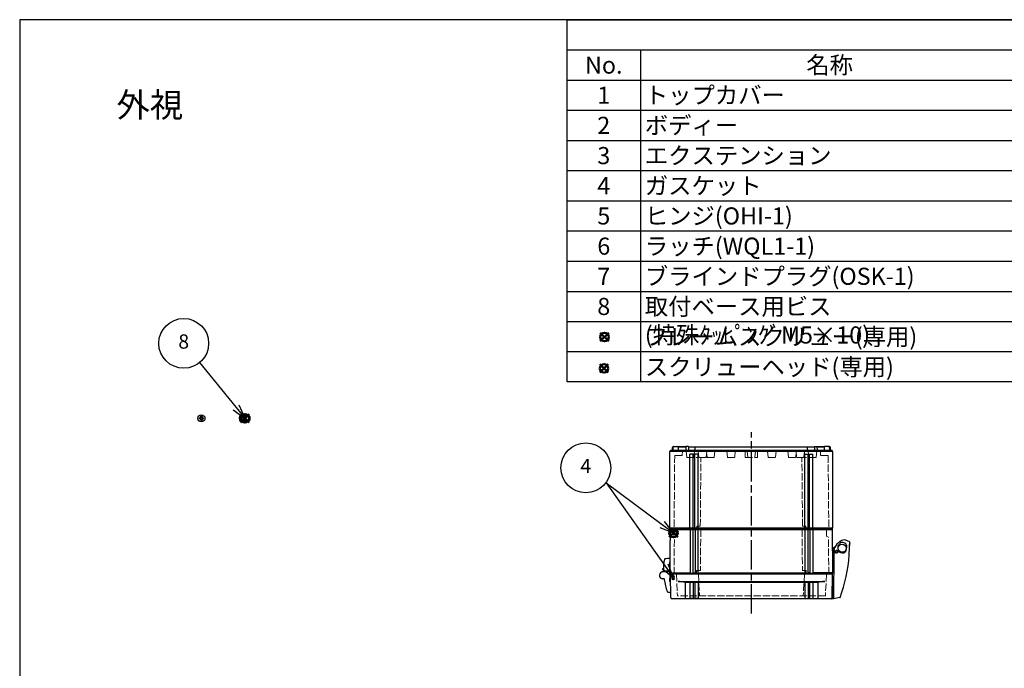
# Model space of a CAD drawing. Units: millimetres. Extents: x 0 to 4846, y 0 to 1680.
# Drawn here: x 0 to 1209, y 884 to 1680 of the extents above; entities that cross this region are included whole.
import ezdxf

# ---------------------------------------------------------------- set-up
doc = ezdxf.new("R2010")
doc.units = ezdxf.units.MM
doc.header["$LTSCALE"] = 6
doc.linetypes.add('AM_ISO02W050x2', pattern=[3.75, 3, -0.75])
doc.linetypes.add('AM_ISO08W050', pattern=[18, 12, -1.5, 3, -1.5])
doc.layers.add('AM_12', color=7, linetype='Continuous', lineweight=50, plot=False)
for name, color, linetype, lineweight in [('AM_5', 3, 'Continuous', 25), ('AM_7', 4, 'AM_ISO08W050', 25), ('ｴｸｽﾃﾝｼｮﾝﾌﾚｰﾑ', 3, 'Continuous', 25), ('ｴｸｽﾃﾝｼｮﾝﾌﾚｰﾑ0', 3, 'AM_ISO02W050x2', 13), ('ｶﾞｽｹｯﾄ', 5, 'Continuous', 25), ('ﾄｯﾌﾟｶﾊﾞｰ', 7, 'Continuous', 25), ('ﾄｯﾌﾟｶﾊﾞｰ0', 7, 'AM_ISO02W050x2', 13), ('ﾋﾝｼﾞ', 4, 'Continuous', 25), ('ﾋﾞｽ', 8, 'Continuous', 25), ('ﾋﾞｽ0', 8, 'AM_ISO02W050x2', 13), ('ﾎﾞﾃﾞｨｰ', 2, 'Continuous', 25), ('ﾎﾞﾃﾞｨｰ0', 2, 'AM_ISO02W050x2', 13), ('ﾗｯﾁ', 6, 'Continuous', 25)]:
    doc.layers.add(name, color=color, linetype=linetype, lineweight=lineweight)
doc.styles.add('ACISOTS', font='isocp.shx', dxfattribs={"height": 1, "bigfont": 'extfont.shx'})
doc.styles.add('takachi1', font='txt', dxfattribs={"height": 2.5})
pattern_1 = [(45, (12.0442, -93.8618), (-0.4490128, 0.4490128), [])]

# ---------------------------------------------------------------- blocks, each defined once
blk = doc.blocks.new('TK-A3')
blk.add_lwpolyline([(0, 0), (403, 0), (403, 280), (0, 280)], close=True)
blk = doc.blocks.new('*S50')
at = {"layer": 'AM_12', "color": 4}
for p, q in [((797.5, 1044.8), (808, 1055.3)), ((797.5, 1055.3), (808, 1044.8))]:
    blk.add_line(p, q, dxfattribs=at)
blk.add_circle((802.8, 1050), 5.25, dxfattribs=at)
blk = doc.blocks.new('A$C72E1122B')
at = {"layer": 'ﾋﾞｽ'}
for p, q in [((-1.1, 0.5), (-2.5, 0.5)), ((-2.5, -0.5), (-2.5, 0.5)), ((-1.7, 1.7), (-1.1, 0.5)), ((-0.5, 1.1), (-1.7, 1.7)), ((-0.5, 1.1), (-1.1, 0.5)), ((-0.5, 2.5), (0.5, 2.5)), ((-0.5, 1.1), (-0.5, 2.5)), ((0.5, 1.1), (0.5, 2.5)), ((1.7, 1.7), (0.5, 1.1)), ((0.5, 1.1), (1.1, 0.5)), ((1.1, 0.5), (1.7, 1.7)), ((1.1, 0.5), (2.5, 0.5)), ((2.5, -0.5), (2.5, 0.5)), ((-1.1, -0.5), (-2.5, -0.5)), ((-1.1, -0.5), (-1.7, -1.7)), ((-1.7, -1.7), (-0.5, -1.1)), ((-0.5, -1.1), (-1.1, -0.5)), ((-0.5, -1.1), (-0.5, -2.5)), ((-0.5, -2.5), (0.5, -2.5)), ((0.5, -1.1), (1.1, -0.5)), ((0.5, -1.1), (1.7, -1.7)), ((0.5, -1.1), (0.5, -2.5)), ((1.1, -0.5), (2.5, -0.5)), ((1.7, -1.7), (1.1, -0.5))]:
    blk.add_line(p, q, dxfattribs=at)
blk.add_circle((0, 0), 4.4, dxfattribs=at)
for start, end in [(155.3757, 204.6243), (65.3757, 114.6243), (335.3757, 24.6243), (245.3757, 294.6243)]:
    blk.add_arc((0, 0), 1.25, start, end, dxfattribs=at)
blk = doc.blocks.new('A$C79CF55CB')
at = {"layer": 'ﾋﾞｽ'}
for p, q in [((0, 4.4), (-2.1, 4.2)), ((-2.1, 4.2), (-2.1, -4.2)), ((0, -4.4), (0, 4.4)), ((0.2, 2.1), (2, 2.5)), ((9.1, 2.5), (2, 2.5)), ((2, -2.5), (2, 2.5)), ((9.1, 2.5), (10, 2)), ((10, -2), (10, 2)), ((-2.1, -4.2), (0, -4.4)), ((0.2, -2.1), (2, -2.5)), ((2, -2.5), (9.1, -2.5)), ((10, -2), (9.1, -2.5))]:
    blk.add_line(p, q, dxfattribs=at)
for centre, radius, start, end in [((3.1, 0), 6.68, 140.8325, 219.1675), ((0.2, 2.3), 0.2, 180, 284.0362), ((0.2, -2.3), 0.2, 75.9638, 180)]:
    blk.add_arc(centre, radius, start, end, dxfattribs=at)
at = {"layer": 'ﾋﾞｽ0'}
for p, q in [((0, 2), (10, 2)), ((0, -2), (10, -2))]:
    blk.add_line(p, q, dxfattribs=at)
blk = doc.blocks.new('*S55')
at = {"layer": 'AM_5', "color": 3}
for p, q in [((719.7, 1111.6), (720, 1111.4)), ((720, 1111.4), (788.8, 1060.4)), ((720, 1111.4), (792.6, 1009.1))]:
    blk.add_line(p, q, dxfattribs=at)
at = {"layer": 'AM_5', "color": 3, "linetype": 'Continuous'}
for p, q in [((802.8, 1050), (791.6, 1064.2)), ((786, 1056.6), (802.8, 1050)), ((788.8, 1060.4), (802.8, 1050)), ((788.7, 1006.4), (802.7, 994.8)), ((792.6, 1009.1), (802.7, 994.8)), ((802.7, 994.8), (796.4, 1011.8))]:
    blk.add_line(p, q, dxfattribs=at)
at = {"layer": 'AM_5', "color": 3}
blk.add_circle((695.1, 1129.9), 30.6, dxfattribs=at)
at = {"layer": 'AM_5', "color": 7, "insert": (695.1, 1129.9), "char_height": 17.5, "attachment_point": 5, "style": 'ACISOTS'}
blk.add_mtext('4', dxfattribs=at)
blk = doc.blocks.new('*S58')
at = {"color": 7}
for p, q in [((672.2, 1680), (2418, 1680)), ((672.2, 1235.4), (672.2, 1680)), ((2418, 1235.4), (672.2, 1235.4))]:
    blk.add_line(p, q, dxfattribs=at)
at = {"color": 1}
for p, q in [((672.2, 1643), (2418, 1643)), ((762.2, 1643), (762.2, 1605.9)), ((672.2, 1605.9), (2418, 1605.9)), ((762.2, 1605.9), (762.2, 1568.8)), ((672.2, 1568.8), (2418, 1568.8)), ((762.2, 1568.8), (762.2, 1531.8)), ((672.2, 1531.8), (2418, 1531.8)), ((762.2, 1531.8), (762.2, 1494.8)), ((672.2, 1494.8), (2418, 1494.8)), ((762.2, 1494.8), (762.2, 1457.7)), ((672.2, 1457.7), (2418, 1457.7)), ((762.2, 1457.7), (762.2, 1420.7)), ((672.2, 1420.7), (2418, 1420.7)), ((762.2, 1420.7), (762.2, 1383.6)), ((672.2, 1383.6), (2418, 1383.6)), ((762.2, 1383.6), (762.2, 1346.5)), ((672.2, 1346.5), (2418, 1346.5)), ((762.2, 1346.5), (762.2, 1309.5)), ((672.2, 1309.5), (2418, 1309.5)), ((762.2, 1309.5), (762.2, 1272.5)), ((672.2, 1272.5), (2418, 1272.5)), ((762.2, 1272.5), (762.2, 1235.4))]:
    blk.add_line(p, q, dxfattribs=at)
at = {"color": 2, "char_height": 21, "style": 'ACISOTS'}
for s, insert, width, attachment_point in [('No.', (717.2, 1634.8), 79.2, 2), ('名称', (994.5, 1634.8), 453.823, 2), ('1', (717.2, 1597.8), 79.2, 2), ('トップカバー', (767.6, 1597.8), 453.823, 1), ('2', (717.2, 1560.8), 79.2, 2), ('ボディー', (767.6, 1560.8), 453.823, 1), ('3', (717.2, 1523.7), 79.2, 2), ('エクステンション', (767.6, 1523.7), 453.823, 1), ('ガスケット', (767.6, 1486.7), 453.823, 1), ('4', (717.2, 1486.7), 79.2, 2), ('ヒンジ(OHI-1)', (767.6, 1449.6), 453.823, 1), ('5', (717.2, 1449.6), 79.2, 2), ('ラッチ(WQL1-1)', (767.6, 1412.5), 453.823, 1), ('6', (717.2, 1412.5), 79.2, 2), ('ブラインドプラグ(OSK-1)', (767.6, 1375.5), 453.823, 1), ('7', (717.2, 1375.5), 79.2, 2), ('8', (717.2, 1338.5), 79.2, 2), ('取付ベース用ビス (特殊ﾀｯﾋﾟﾝｸﾞM5×10)', (767.6, 1338.5), 453.823, 1), ('フレームスクリュー(専用)', (767.6, 1301.4), 453.823, 1), ('スクリューヘッド(専用)', (767.6, 1264.3), 453.823, 1)]:
    blk.add_mtext(s, dxfattribs=dict(at, insert=insert, width=width, attachment_point=attachment_point))
blk = doc.blocks.new('*S62')
at = {"layer": 'AM_12', "color": 4, "ltscale": 0.5}
for p, q in [((271.3, 1185.4), (281.8, 1195.9)), ((271.3, 1195.9), (281.8, 1185.4))]:
    blk.add_line(p, q, dxfattribs=at)
blk.add_circle((276.5, 1190.7), 5.25, dxfattribs=at)
blk = doc.blocks.new('*S63')
at = {"layer": 'AM_12', "color": 4, "ltscale": 0.5}
for p, q in [((712.7, 1285.2), (723.2, 1295.7)), ((712.7, 1295.7), (723.2, 1285.2))]:
    blk.add_line(p, q, dxfattribs=at)
blk.add_circle((718, 1290.5), 5.25, dxfattribs=at)
blk = doc.blocks.new('*S64')
at = {"layer": 'AM_12', "color": 4, "ltscale": 0.5}
for p, q in [((712.2, 1246.8), (722.7, 1257.3)), ((712.2, 1257.3), (722.7, 1246.8))]:
    blk.add_line(p, q, dxfattribs=at)
blk.add_circle((717.5, 1252), 5.25, dxfattribs=at)
blk = doc.blocks.new('*S66')
at = {"layer": 'AM_5', "color": 3, "ltscale": 0.5}
blk.add_line((220.8, 1259), (265.9, 1204), dxfattribs=at)
at = {"layer": 'AM_5', "color": 3, "linetype": 'Continuous', "ltscale": 0.5}
for p, q in [((262.3, 1201), (277, 1190.5)), ((265.9, 1204), (277, 1190.5)), ((277, 1190.5), (269.5, 1207))]:
    blk.add_line(p, q, dxfattribs=at)
at = {"layer": 'AM_5', "color": 3, "ltscale": 0.5}
blk.add_circle((201.4, 1282.7), 30.6, dxfattribs=at)
at = {"layer": 'AM_5', "color": 7, "ltscale": 0.5, "insert": (201.4, 1282.7), "char_height": 17.5, "attachment_point": 5, "style": 'ACISOTS'}
blk.add_mtext('8', dxfattribs=at)

msp = doc.modelspace()

# ---------------------------------------------------------------- hatches: boundary and pattern name
at = {"layer": 'ｶﾞｽｹｯﾄ'}
h = msp.add_hatch(dxfattribs=at)
h.set_pattern_fill('ANSI31', color=256, scale=0.2, style=0)
h.set_pattern_definition(pattern_1)
edge = h.paths.add_edge_path()
edge.add_line((802.73, 1047.082), (802.694, 1047.082))
edge.add_arc((802.694, 1048.882), 1.8, 180.5, 270, ccw=False)
edge.add_line((800.894, 1048.866), (800.871, 1051.498))
edge.add_arc((802.671, 1051.482), 1.8, 90, 179.5, ccw=False)
edge.add_line((802.671, 1053.282), (802.753, 1053.282))
edge.add_arc((802.753, 1051.482), 1.8, 0.5, 90, ccw=False)
edge.add_line((804.553, 1051.498), (804.53, 1048.866))
edge.add_arc((802.73, 1048.882), 1.8, -90, -0.5, ccw=False)
h = msp.add_hatch(dxfattribs=at)
h.set_pattern_fill('ANSI31', color=256, scale=0.2, style=0)
h.set_pattern_definition(pattern_1)
edge = h.paths.add_edge_path()
edge.add_line((802.346, 998.182), (802.404, 998.182))
edge.add_arc((802.404, 996.432), 1.75, 0.3, 90, ccw=False)
edge.add_line((804.154, 996.441), (804.141, 993.923))
edge.add_arc((802.391, 993.932), 1.75, -90, -0.3, ccw=False)
edge.add_line((802.391, 992.182), (802.359, 992.182))
edge.add_arc((802.359, 993.932), 1.75, -179.7, -90, ccw=False)
edge.add_line((800.609, 993.923), (800.596, 996.441))
edge.add_arc((802.346, 996.432), 1.75, 90, 179.7, ccw=False)

# ---------------------------------------------------------------- linework, layer by layer
at = {"layer": 'AM_7', "ltscale": 0.5}
msp.add_line((898.482, 951.183), (898.482, 1173.682), dxfattribs=at)
at = {"layer": 'ｴｸｽﾃﾝｼｮﾝﾌﾚｰﾑ'}
for p, q in [((798.482, 1000.982), (798.947, 1054.182)), ((998.018, 1054.182), (798.947, 1054.182)), ((823.232, 1054.182), (823.232, 1000.682)), ((826.732, 1054.182), (826.732, 1000.682)), ((829.232, 1054.182), (829.232, 1000.682)), ((832.732, 1054.182), (832.732, 1000.682)), ((964.232, 1054.182), (964.232, 1000.682)), ((967.732, 1054.182), (967.732, 1000.682)), ((970.232, 1054.182), (970.232, 1000.682)), ((973.732, 1054.182), (973.732, 1000.682)), ((998.482, 1000.982), (998.018, 1054.182)), ((798.982, 1000.682), (798.482, 1000.982)), ((826.732, 1000.982), (829.232, 1000.982)), ((970.232, 1000.982), (967.732, 1000.982)), ((997.982, 1000.682), (998.482, 1000.982))]:
    msp.add_line(p, q, dxfattribs=at)
at = {"layer": 'ｴｸｽﾃﾝｼｮﾝﾌﾚｰﾑ', "ltscale": 0.5}
for p, q in [((798.482, 1000.982), (823.232, 1000.982)), ((798.982, 999.183), (798.982, 1000.682)), ((798.982, 1000.682), (997.982, 1000.682)), ((997.982, 999.183), (798.982, 999.183)), ((826.732, 1000.982), (829.232, 1000.982)), ((832.732, 1000.982), (964.232, 1000.982)), ((970.232, 1000.982), (967.732, 1000.982)), ((998.482, 1000.982), (973.732, 1000.982)), ((997.982, 999.183), (997.982, 1000.682))]:
    msp.add_line(p, q, dxfattribs=at)
at = {"layer": 'ｴｸｽﾃﾝｼｮﾝﾌﾚｰﾑ0', "ltscale": 0.5}
for p, q in [((806.273, 1046.514), (806.34, 1054.183)), ((836.335, 1054.183), (835.894, 1003.683)), ((960.63, 1054.183), (961.07, 1003.683)), ((990.692, 1046.514), (990.625, 1054.183)), ((803.495, 999.183), (803.889, 1044.399)), ((805.773, 1045.657), (804.039, 1044.656)), ((991.191, 1045.657), (992.925, 1044.656)), ((993.47, 999.183), (993.075, 1044.399)), ((831.06, 999.183), (831.099, 1003.683)), ((835.894, 1003.683), (831.099, 1003.683)), ((961.07, 1003.683), (965.866, 1003.683)), ((965.905, 999.183), (965.866, 1003.683))]:
    msp.add_line(p, q, dxfattribs=at)
for centre, radius, start, end in [((804.189, 1044.396), 0.3, 120, 179.5), ((805.273, 1046.523), 1, 300, 359.5), ((991.691, 1046.523), 1, 180.5, 240), ((992.775, 1044.396), 0.3, 0.5, 60)]:
    msp.add_arc(centre, radius, start, end, dxfattribs=at)
at = {"layer": 'ﾄｯﾌﾟｶﾊﾞｰ'}
for p, q in [((997.982, 999.183), (798.982, 999.183)), ((799.489, 970.165), (798.982, 999.183)), ((997.476, 970.165), (997.982, 999.183)), ((808.482, 990.449), (988.482, 990.449)), ((979.961, 989.183), (817.003, 989.183)), ((817.003, 989.183), (817.003, 969.683)), ((822.982, 989.183), (822.982, 969.683)), ((826.982, 989.183), (826.982, 969.683)), ((828.982, 989.183), (828.982, 969.683)), ((832.982, 989.183), (832.982, 969.683)), ((963.982, 989.183), (963.982, 969.683)), ((967.982, 989.183), (967.982, 969.683)), ((969.982, 989.183), (969.982, 969.683)), ((973.982, 989.183), (973.982, 969.683)), ((979.961, 989.183), (979.961, 969.683)), ((826.982, 969.683), (822.982, 969.683)), ((832.982, 969.683), (828.982, 969.683)), ((963.982, 969.683), (967.982, 969.683)), ((969.982, 969.683), (973.982, 969.683))]:
    msp.add_line(p, q, dxfattribs=at)
at = {"layer": 'ﾄｯﾌﾟｶﾊﾞｰ', "ltscale": 0.5}
msp.add_line((996.476, 969.183), (800.489, 969.183), dxfattribs=at)
at = {"layer": 'ﾄｯﾌﾟｶﾊﾞｰ'}
for centre, radius, start, end in [((808.08, 958.442), 32.009, 73.813057, 89.280143), ((988.884, 958.442), 32.009, 90.719857, 106.186943), ((800.489, 970.183), 1, 181, 270), ((816.503, 969.683), 0.5, 270, 360), ((822.482, 969.683), 0.5, 270, 360), ((827.482, 969.683), 0.5, 180, 270), ((828.482, 969.683), 0.5, 270, 360), ((833.482, 969.683), 0.5, 180, 270), ((963.482, 969.683), 0.5, 270, 360), ((968.482, 969.683), 0.5, 180, 270), ((969.482, 969.683), 0.5, 270, 360), ((974.482, 969.683), 0.5, 180, 270), ((980.461, 969.683), 0.5, 180, 270), ((996.476, 970.183), 1, 270, 359)]:
    msp.add_arc(centre, radius, start, end, dxfattribs=at)
at = {"layer": 'ﾄｯﾌﾟｶﾊﾞｰ0', "ltscale": 0.5}
for p, q in [((806.313, 999.183), (807.687, 972.967)), ((833.413, 999.183), (834.787, 972.967)), ((963.551, 999.183), (962.177, 972.967)), ((990.651, 999.183), (989.277, 972.967)), ((988.978, 972.683), (807.987, 972.683))]:
    msp.add_line(p, q, dxfattribs=at)
for centre, start, end in [((807.987, 972.983), 183, 270), ((835.087, 972.983), 183, 270), ((961.878, 972.983), 270, 357), ((988.978, 972.983), 270, 357)]:
    msp.add_arc(centre, 0.3, start, end, dxfattribs=at)
at = {"layer": 'ﾋﾝｼﾞ'}
for p, q in [((798.482, 1018.793), (798.482, 999.67)), ((790.051, 1002.682), (788.278, 1002.036)), ((791.603, 993.573), (789.344, 993.81)), ((789.583, 1002.29), (789.583, 1002.29)), ((789.732, 1002.293), (797.704, 1002.574)), ((791.604, 993.573), (791.603, 993.573)), ((798.782, 998.549), (797.704, 1002.574)), ((798.495, 990.32), (798.782, 998.549)), ((799.147, 989.727), (798.84, 989.827))]:
    msp.add_line(p, q, dxfattribs=at)
at = {"layer": 'ﾋﾝｼﾞ', "ltscale": 13.59603}
msp.add_line((791.159, 1003.726), (798.482, 1003.343), dxfattribs=at)
at = {"layer": 'ﾋﾝｼﾞ'}
for centre, radius, start, end in [((850.578, 1006.437), 60, 169.244096, 182.667392), ((792.123, 1017.541), 0.5, 100.446604, 169.244096), ((801.099, 968.861), 50, 93.000017, 100.446506), ((789.644, 1003.598), 1, 290, 2.667392), ((789.709, 1003.622), 1, 289.994533, 2.642467), ((789.709, 1003.622), 1, 289.994533, 2.642467), ((791.185, 1004.226), 0.5, 182.139865, 267.00608), ((791.185, 1004.226), 0.5, 182.139865, 267.00608), ((789.732, 998.043), 4.25, 90, 264.758977), ((790.689, 992.663), 1, 7.494472, 84.005747), ((792, 992.887), 0.5, 149.688926, 187.444693), ((860.914, 1001.892), 70.001, 187.444749, 200.110397), ((798.995, 990.303), 0.501, 178.066811, 251.933108), ((795.651, 977.996), 0.5, 200.110453, 255.980302), ((805.234, 1016.37), 40.053, 255.978296, 261.586194)]:
    msp.add_arc(centre, radius, start, end, dxfattribs=at)
at = {"layer": 'ﾋﾝｼﾞ', "ltscale": 2.415323}
msp.add_arc((789.709, 1003.622), 1, 289.994533, 2.642467, dxfattribs=at)
at = {"layer": 'ﾋﾝｼﾞ', "ltscale": 1.410736}
msp.add_arc((791.185, 1004.226), 0.5, 182.139865, 267.00608, dxfattribs=at)
at = {"layer": 'ﾋﾝｼﾞ'}
msp.add_ellipse((850.567, 1006.437), major_axis=(2.229, -59.883), ratio=0.99996203, start_param=4.71239464, end_param=4.72140519, dxfattribs=at)
at = {"layer": 'ﾋﾝｼﾞ', "extrusion": (0, 0, -1)}
msp.add_ellipse((850.567, 1006.437), major_axis=(2.229, -59.883), ratio=0.99996203, start_param=1.56178012, end_param=1.57079066, dxfattribs=at)
at = {"layer": 'ﾎﾞﾃﾞｨｰ'}
for p, q in [((798.482, 1149.749), (799.232, 1150.182)), ((798.482, 1056.115), (798.482, 1149.749)), ((799.232, 1151.682), (997.732, 1151.682)), ((799.232, 1150.182), (799.232, 1151.682)), ((799.232, 1150.182), (997.732, 1150.182)), ((801.482, 1151.682), (801.54, 1154.998)), ((801.54, 1154.998), (801.882, 1155.682)), ((801.882, 1155.682), (802.475, 1155.682)), ((802.475, 1155.682), (801.882, 1155.682)), ((802.379, 1151.682), (802.446, 1155.494)), ((803.146, 1156.182), (808.072, 1156.182)), ((808.743, 1155.682), (818.022, 1155.682)), ((808.839, 1151.682), (808.772, 1155.494)), ((818.022, 1155.682), (808.887, 1155.682)), ((818.031, 1156.182), (817.952, 1151.682)), ((821.091, 1156.182), (818.031, 1156.182)), ((821.091, 1156.182), (821.052, 1151.682)), ((821.087, 1155.682), (975.878, 1155.682)), ((829.482, 1151.682), (829.482, 1155.682)), ((967.482, 1151.682), (967.482, 1155.682)), ((975.873, 1156.182), (978.934, 1156.182)), ((975.873, 1156.182), (975.913, 1151.682)), ((978.934, 1156.182), (979.013, 1151.682)), ((978.943, 1155.682), (988.078, 1155.682)), ((988.222, 1155.682), (978.943, 1155.682)), ((988.126, 1151.682), (988.193, 1155.494)), ((993.819, 1156.182), (988.893, 1156.182)), ((995.082, 1155.682), (994.49, 1155.682)), ((994.49, 1155.682), (995.082, 1155.682)), ((994.585, 1151.682), (994.519, 1155.494)), ((995.424, 1154.998), (995.082, 1155.682)), ((995.482, 1151.682), (995.424, 1154.998)), ((997.732, 1150.182), (997.732, 1151.682)), ((998.482, 1149.749), (997.732, 1150.182)), ((998.482, 1056.115), (998.482, 1149.749)), ((822.982, 1056.115), (822.982, 1146.512)), ((826.982, 1146.512), (822.982, 1146.512)), ((826.982, 1056.115), (826.982, 1146.512)), ((828.942, 1056.115), (828.942, 1146.512)), ((832.942, 1146.512), (828.942, 1146.512)), ((832.942, 1056.115), (832.942, 1146.512)), ((964.022, 1146.512), (968.022, 1146.512)), ((964.022, 1056.115), (964.022, 1146.512)), ((968.022, 1056.115), (968.022, 1146.512)), ((969.982, 1146.512), (973.982, 1146.512)), ((969.982, 1056.115), (969.982, 1146.512)), ((973.982, 1056.115), (973.982, 1146.512)), ((798.482, 1056.115), (998.482, 1056.115)), ((798.482, 1056.115), (799.232, 1055.682)), ((799.232, 1055.682), (997.732, 1055.682)), ((799.232, 1055.682), (799.232, 1054.182)), ((799.232, 1054.182), (997.732, 1054.182)), ((998.482, 1056.115), (997.732, 1055.682)), ((997.732, 1055.682), (997.732, 1054.182))]:
    msp.add_line(p, q, dxfattribs=at)
for centre, start, end in [((803.146, 1155.482), 90, 179), ((808.072, 1155.482), 1, 90), ((988.893, 1155.482), 90, 179), ((993.819, 1155.482), 1, 90)]:
    msp.add_arc(centre, 0.7, start, end, dxfattribs=at)
at = {"layer": 'ﾎﾞﾃﾞｨｰ0', "ltscale": 0.5}
for p, q in [((813.771, 1150.683), (813.482, 1145.183)), ((813.771, 1150.683), (983.194, 1150.683)), ((818.28, 1150.235), (819.039, 1143.041)), ((828.685, 1150.235), (827.926, 1143.041)), ((833.28, 1150.235), (834.039, 1143.041)), ((843.685, 1150.235), (842.926, 1143.041)), ((853.685, 1150.235), (852.926, 1143.041)), ((868.28, 1150.235), (869.039, 1143.041)), ((878.685, 1150.235), (877.926, 1143.041)), ((890.982, 1142.683), (890.843, 1150.683)), ((894.104, 1143.041), (893.355, 1150.235)), ((902.861, 1143.041), (903.61, 1150.235)), ((905.982, 1142.683), (906.122, 1150.683)), ((918.28, 1150.235), (919.039, 1143.041)), ((928.685, 1150.235), (927.926, 1143.041)), ((943.28, 1150.235), (944.039, 1143.041)), ((953.28, 1150.235), (954.039, 1143.041)), ((963.685, 1150.235), (962.926, 1143.041)), ((968.28, 1150.235), (969.039, 1143.041)), ((978.685, 1150.235), (977.926, 1143.041)), ((983.194, 1150.683), (983.482, 1145.183)), ((804.299, 1145.183), (803.505, 1054.183)), ((804.299, 1145.183), (813.482, 1145.183)), ((819.437, 1142.683), (832.528, 1142.683)), ((833.482, 1148.314), (832.926, 1143.041)), ((842.528, 1142.683), (834.437, 1142.683)), ((835.732, 1058.183), (836.47, 1142.683)), ((843.482, 1148.314), (844.039, 1143.041)), ((852.528, 1142.683), (844.437, 1142.683)), ((877.528, 1142.683), (869.437, 1142.683)), ((890.982, 1142.683), (905.982, 1142.683)), ((919.437, 1142.683), (927.528, 1142.683)), ((944.437, 1142.683), (952.528, 1142.683)), ((953.482, 1148.314), (952.926, 1143.041)), ((954.437, 1142.683), (962.528, 1142.683)), ((961.232, 1058.183), (960.495, 1142.683)), ((963.482, 1148.314), (964.039, 1143.041)), ((977.528, 1142.683), (964.437, 1142.683)), ((992.666, 1145.183), (983.482, 1145.183)), ((992.666, 1145.183), (993.46, 1054.183)), ((831.54, 1058.183), (831.505, 1054.183)), ((835.732, 1058.183), (831.54, 1058.183)), ((961.232, 1058.183), (965.425, 1058.183)), ((965.425, 1058.183), (965.46, 1054.183))]:
    msp.add_line(p, q, dxfattribs=at)
for points in [[(893.355, 1150.235, 0), (893.326, 1150.356, 0), (893.272, 1150.461, 0), (893.191, 1150.553, 0), (893.091, 1150.624, 0), (892.979, 1150.666, 0), (892.852, 1150.683, 0)], [(903.61, 1150.235, 0), (903.639, 1150.356, 0), (903.692, 1150.461, 0), (903.773, 1150.553, 0), (903.874, 1150.624, 0), (903.986, 1150.666, 0), (904.112, 1150.683, 0)]]:
    msp.add_polyline3d(points, dxfattribs=at)
for centre, radius, start, end in [((817.782, 1150.183), 0.5, 6.025822, 90), ((829.182, 1150.183), 0.5, 90, 173.974178), ((832.782, 1150.183), 0.5, 6.025822, 90), ((844.182, 1150.183), 0.5, 90, 173.97418), ((854.182, 1150.183), 0.5, 90, 173.97418), ((867.782, 1150.183), 0.5, 6.025822, 90), ((879.182, 1150.183), 0.5, 90, 173.97418), ((917.782, 1150.183), 0.5, 6.02582, 90), ((929.182, 1150.183), 0.5, 90, 173.974178), ((942.782, 1150.183), 0.5, 6.02582, 90), ((952.782, 1150.183), 0.5, 6.02582, 90), ((964.182, 1150.183), 0.5, 90, 173.974178), ((967.782, 1150.183), 0.5, 6.025822, 90), ((979.182, 1150.183), 0.5, 90, 173.974178), ((819.437, 1143.083), 0.4, 186.025822, 270), ((827.528, 1143.083), 0.4, 270, 353.974178), ((832.528, 1143.083), 0.4, 270, 353.974178), ((834.437, 1143.083), 0.4, 186.025822, 270), ((842.528, 1143.083), 0.4, 270, 353.974178), ((844.437, 1143.083), 0.4, 186.025822, 270), ((852.528, 1143.083), 0.4, 270, 353.974178), ((869.437, 1143.083), 0.4, 186.025822, 270), ((877.528, 1143.083), 0.4, 270, 353.974178), ((894.502, 1143.083), 0.4, 185.943504, 270), ((902.463, 1143.083), 0.4, 270, 354.056496), ((919.437, 1143.083), 0.4, 186.025822, 270), ((927.528, 1143.083), 0.4, 270, 353.974178), ((944.437, 1143.083), 0.4, 186.025822, 270), ((952.528, 1143.083), 0.4, 270, 353.974178), ((954.437, 1143.083), 0.4, 186.025822, 270), ((962.528, 1143.083), 0.4, 270, 353.974178), ((964.437, 1143.083), 0.4, 186.025822, 270), ((969.437, 1143.083), 0.4, 186.025822, 270), ((977.528, 1143.083), 0.4, 270, 353.974178)]:
    msp.add_arc(centre, radius, start, end, dxfattribs=at)
at = {"layer": 'ﾗｯﾁ'}
for p, q in [((998.488, 1031.207), (998.478, 1001.287)), ((1000.553, 1031.207), (998.488, 1031.207)), ((998.988, 1031.207), (1001.513, 1033.288)), ((1001.739, 1027.921), (1002.411, 1028.15)), ((1003.097, 1028.331), (1002.411, 1028.15)), ((1004.624, 1032.727), (1004.624, 1030.533)), ((1013.145, 1037.48), (1010.802, 1038.091)), ((999.488, 1026.265), (999.463, 969.106)), ((1002.477, 1025.479), (1003.163, 1025.661)), ((1003.835, 1025.89), (1003.163, 1025.661)), ((1018.18, 1023.158), (1018.61, 1022.846)), ((999.477, 1001.357), (998.478, 1001.287)), ((997.821, 989.917), (998.801, 989.777)), ((999.006, 970.329), (999.016, 989.53)), ((998.7, 969.21), (996.905, 969.279)), ((998.96, 969.446), (999.006, 970.329)), ((999.006, 970.329), (999.464, 971.739)), ((1007.075, 970.577), (999.463, 969.106))]:
    msp.add_line(p, q, dxfattribs=at)
msp.add_lwpolyline([(1018.468, 1022.988), (1018.468, 1022.969), (1018.476, 1022.943)], dxfattribs=at)
for centre, radius in [((1002.801, 1026.898), 1.777), ((1002.786, 1026.899), 1.581), ((1009.988, 1031.203), 5)]:
    msp.add_circle(centre, radius, dxfattribs=at)
for centre, radius, start, end in [((1016.225, 1025.242), 16.769, 103.596103, 176.506281), ((995.905, 982.162), 61.596, 68.468587, 74.579186), ((1002.787, 1026.905), 1.5, 142.43768, 251.186354), ((1001.836, 1027.637), 0.3, 108.813456, 142.43768), ((1003.174, 1028.041), 0.3, 71.187214, 104.811443), ((1002.787, 1026.905), 1.5, 322.43854, 71.187214), ((1008.32, 1032.701), 3.696, 148.693708, 179.601448), ((1010.016, 1030.79), 5.398, 182.72216, 352.55029), ((1013.635, 1029.429), 9.937, 124.115195, 148.498674), ((1009.976, 1034.442), 3.741, 77.250301, 120.790086), ((1012.116, 1034.727), 2.94, 3.95866, 69.510632), ((9554.491, 1846.785), 8577.948, 185.4308598, 185.452907), ((1009.46, 1030.838), 5.957, 352.782587, 7.774165), ((2810.422, 932.867), 1794.572, 176.840697, 177.071906), ((829.152, 1036.547), 189.8, 355.903481, 359.724195), ((1018.144, 1038.53), 1, 0.676506, 68.468587), ((1106.467, 1025.527), 88.112, 172.382684, 175.936953), ((989.172, 1038.188), 29.974, 358.095589, 0.676506), ((1002.4, 1025.769), 0.3, 251.186354, 284.81346), ((1003.738, 1026.174), 0.3, 288.811434, 322.43854), ((829.152, 1036.547), 190, 339.785578, 355.838244), ((1024.356, 1023.794), 6.209, 173.112985, 185.882565), ((1018.552, 1022.765), 0.1, 355.838244, 54.074326), ((998.766, 989.53), 0.25, 359.971111, 81.913444), ((998.71, 969.459), 0.25, 267.779373, 356.979373), ((1006.943, 971.112), 0.551, 283.900748, 336.81929)]:
    msp.add_arc(centre, radius, start, end, dxfattribs=at)

# ---------------------------------------------------------------- block references
at = {"lineweight": 0, "xscale": 6, "yscale": 6, "zscale": 6}
msp.add_blockref('TK-A3', (0, 0), dxfattribs=at)
at = {"ltscale": 0.5}
msp.add_blockref('*S58', (0, 0), dxfattribs=at)
at = {"layer": 'AM_12', "ltscale": 0.5}
for name in ['*S63', '*S64', '*S62', '*S50']:
    msp.add_blockref(name, (0, 0), dxfattribs=at)
at = {"layer": 'AM_5', "ltscale": 0.5}
for name in ['*S66', '*S55']:
    msp.add_blockref(name, (0, 0), dxfattribs=at)
at = {"layer": 'ﾋﾞｽ'}
for name, p in [('A$C72E1122B', (223.107, 1190.669)), ('A$C79CF55CB', (273.107, 1190.669))]:
    msp.add_blockref(name, p, dxfattribs=at)

# ---------------------------------------------------------------- texts
at = {"insert": (118.928, 1590.366), "char_height": 30, "attachment_point": 1, "style": 'takachi1'}
msp.add_mtext_dynamic_manual_height_columns('{\\Fisocp,extfont|c128;外視}', width=81.94642, gutter_width=12.5, heights=[0], dxfattribs=at)

doc.saveas('drawing.dxf')
